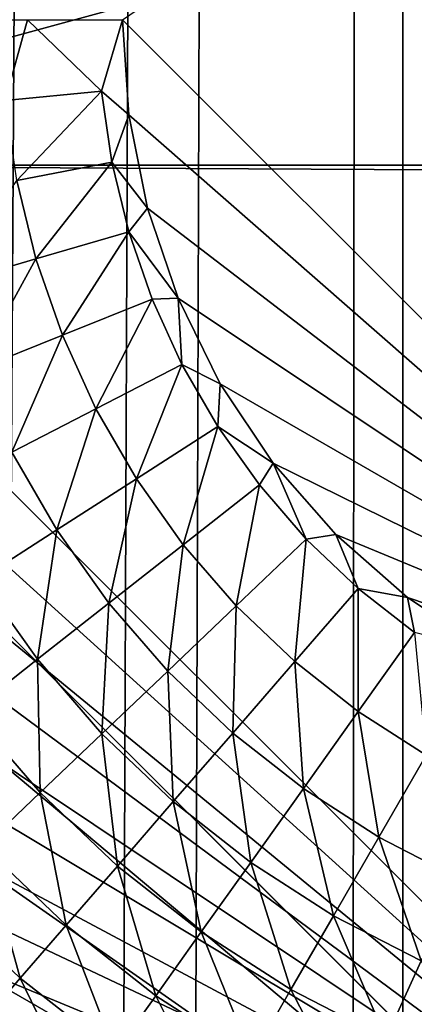
# Model space of a CAD drawing. Units: centimetres. Extents: x -90 to 90, y -26 to 26.
# Drawn here: x -90 to -89, y -23 to -23 of the extents above; entities that cross this region are included whole.
import ezdxf

# ---------------------------------------------------------------- set-up
doc = ezdxf.new("R2010")
doc.units = ezdxf.units.CM
doc.header["$LTSCALE"] = 2.54
doc.layers.get('0').update_dxf_attribs({"true_color": 0xff5454})

# ---------------------------------------------------------------- blocks, each defined once
blk = doc.blocks.new('Group')
at = {"color": 8, "true_color": 0x818181}
mesh = blk.add_polyface(dxfattribs=at)
corners = [(228.346, 66.548, 232.664), (-228.346, 66.548, 232.664), (228.346, -57.912, 232.664)]
mesh.append_faces([[corners[k] for k in face] for face in [(0, 1, 2)]], dxfattribs={"color": 8})
mesh = blk.add_polyface(dxfattribs=at)
corners = [(228.346, -57.912, 232.664), (-228.346, 66.548, 232.664), (-228.346, -57.912, 232.664)]
mesh.append_faces([[corners[k] for k in face] for face in [(0, 1, 2)]], dxfattribs={"color": 8})
mesh = blk.add_polyface(dxfattribs=at)
corners = [(228.346, 66.548, 225.552), (-228.346, -57.912, 225.552), (-228.346, 66.548, 225.552)]
mesh.append_faces([[corners[k] for k in face] for face in [(0, 1, 2)]], dxfattribs={"color": 8})
mesh = blk.add_polyface(dxfattribs=at)
corners = [(228.346, -57.912, 225.552), (-228.346, -57.912, 225.552), (228.346, 66.548, 225.552)]
mesh.append_faces([[corners[k] for k in face] for face in [(0, 1, 2)]], dxfattribs={"color": 8})
mesh = blk.add_polyface(dxfattribs=at)
corners = [(228.346, -57.912, 232.664), (-228.346, -57.912, 232.664), (226.06, -60.198, 232.664)]
mesh.append_faces([[corners[k] for k in face] for face in [(0, 1, 2)]], dxfattribs={"color": 8})
mesh = blk.add_polyface(dxfattribs=at)
corners = [(226.06, -60.198, 232.664), (-228.346, -57.912, 232.664), (-226.06, -60.198, 232.664)]
mesh.append_faces([[corners[k] for k in face] for face in [(0, 1, 2)]], dxfattribs={"color": 8})
mesh = blk.add_polyface(dxfattribs=at)
corners = [(-226.06, -60.198, 232.664), (-228.346, -57.912, 232.664), (-228.3112, -58.309, 232.664)]
mesh.append_faces([[corners[k] for k in face] for face in [(0, 1, 2)]], dxfattribs={"color": 8})
mesh = blk.add_polyface(dxfattribs=at)
corners = [(228.346, -57.912, 225.552), (-226.06, -60.198, 225.552), (-228.346, -57.912, 225.552)]
mesh.append_faces([[corners[k] for k in face] for face in [(0, 1, 2)]], dxfattribs={"color": 8})
mesh = blk.add_polyface(dxfattribs=at)
corners = [(-226.06, -60.198, 225.552), (-228.3112, -58.309, 225.552), (-228.346, -57.912, 225.552)]
mesh.append_faces([[corners[k] for k in face] for face in [(0, 1, 2)]], dxfattribs={"color": 8})
mesh = blk.add_polyface(dxfattribs=at)
corners = [(-226.06, -60.198, 232.664), (-228.3112, -58.309, 232.664), (-228.2081, -58.6938, 232.664)]
mesh.append_faces([[corners[k] for k in face] for face in [(0, 1, 2)]], dxfattribs={"color": 8})
mesh = blk.add_polyface(dxfattribs=at)
corners = [(-226.06, -60.198, 225.552), (-228.2081, -58.6938, 225.552), (-228.3112, -58.309, 225.552)]
mesh.append_faces([[corners[k] for k in face] for face in [(0, 1, 2)]], dxfattribs={"color": 8})
mesh = blk.add_polyface(dxfattribs=at)
corners = [(-226.06, -60.198, 232.664), (-228.2081, -58.6938, 232.664), (-228.0397, -59.055, 232.664)]
mesh.append_faces([[corners[k] for k in face] for face in [(0, 1, 2)]], dxfattribs={"color": 8})
mesh = blk.add_polyface(dxfattribs=at)
corners = [(-226.06, -60.198, 225.552), (-228.0397, -59.055, 225.552), (-228.2081, -58.6938, 225.552)]
mesh.append_faces([[corners[k] for k in face] for face in [(0, 1, 2)]], dxfattribs={"color": 8})
mesh = blk.add_polyface(dxfattribs=at)
corners = [(-226.06, -60.198, 232.664), (-228.0397, -59.055, 232.664), (-227.8111, -59.3814, 232.664)]
mesh.append_faces([[corners[k] for k in face] for face in [(0, 1, 2)]], dxfattribs={"color": 8})
mesh = blk.add_polyface(dxfattribs=at)
corners = [(-226.06, -60.198, 225.552), (-227.8111, -59.3814, 225.552), (-228.0397, -59.055, 225.552)]
mesh.append_faces([[corners[k] for k in face] for face in [(0, 1, 2)]], dxfattribs={"color": 8})
blk = doc.blocks.new('Group1')
at = {"color": 8, "true_color": 0x818181}
mesh = blk.add_polyface(dxfattribs=at)
corners = [(-226.822, 65.532, 53.34), (-228.6, -57.658, 53.34), (-228.346, 66.802, 53.34)]
mesh.append_faces([[corners[k] for k in face] for face in [(0, 1, 2)]], dxfattribs={"color": 8})
mesh = blk.add_polyface(dxfattribs=at)
corners = [(-226.822, 65.532, 225.552), (-228.346, 66.802, 225.552), (-228.346, -57.658, 225.552)]
mesh.append_faces([[corners[k] for k in face] for face in [(0, 1, 2)]], dxfattribs={"color": 8})
mesh = blk.add_polyface(dxfattribs=at)
corners = [(-226.822, 65.532, 53.34), (-227.6927, -59.6036, 53.34), (-228.6, -57.658, 53.34)]
mesh.append_faces([[corners[k] for k in face] for face in [(0, 1, 2)]], dxfattribs={"color": 8})
mesh = blk.add_polyface(dxfattribs=at)
corners = [(-226.822, 65.532, 225.552), (-228.346, -57.658, 225.552), (-227.5294, -59.4091, 225.552)]
mesh.append_faces([[corners[k] for k in face] for face in [(0, 1, 2)]], dxfattribs={"color": 8})
mesh = blk.add_polyface(dxfattribs=at)
corners = [(-226.822, 65.532, 53.34), (-227.33, -59.8576, 53.34), (-227.6927, -59.6036, 53.34)]
mesh.append_faces([[corners[k] for k in face] for face in [(0, 1, 2)]], dxfattribs={"color": 8})
mesh = blk.add_polyface(dxfattribs=at)
corners = [(-226.822, 65.532, 225.552), (-227.5294, -59.4091, 225.552), (-227.203, -59.6377, 225.552)]
mesh.append_faces([[corners[k] for k in face] for face in [(0, 1, 2)]], dxfattribs={"color": 8})
mesh = blk.add_polyface(dxfattribs=at)
corners = [(-226.822, 65.532, 53.34), (-226.9287, -60.0448, 53.34), (-227.33, -59.8576, 53.34)]
mesh.append_faces([[corners[k] for k in face] for face in [(0, 1, 2)]], dxfattribs={"color": 8})
mesh = blk.add_polyface(dxfattribs=at)
corners = [(-226.822, 65.532, 225.552), (-227.203, -59.6377, 225.552), (-226.8418, -59.8061, 225.552)]
mesh.append_faces([[corners[k] for k in face] for face in [(0, 1, 2)]], dxfattribs={"color": 8})
mesh = blk.add_polyface(dxfattribs=at)
corners = [(-226.5009, -60.1594, 53.34), (-226.9287, -60.0448, 53.34), (-226.822, 65.532, 53.34)]
mesh.append_faces([[corners[k] for k in face] for face in [(0, 1, 2)]], dxfattribs={"color": 8})
mesh = blk.add_polyface(dxfattribs=at)
corners = [(-226.457, -59.9092, 225.552), (-226.822, 65.532, 225.552), (-226.8418, -59.8061, 225.552)]
mesh.append_faces([[corners[k] for k in face] for face in [(0, 1, 2)]], dxfattribs={"color": 8})
mesh = blk.add_polyface(dxfattribs=at)
corners = [(-226.06, -59.944, 225.552), (-226.822, 65.532, 225.552), (-226.457, -59.9092, 225.552)]
mesh.append_faces([[corners[k] for k in face] for face in [(0, 1, 2)]], dxfattribs={"color": 8})
mesh = blk.add_polyface(dxfattribs=at)
corners = [(-223.52, 65.532, 225.552), (-226.822, 65.532, 225.552), (-226.06, -59.944, 225.552)]
mesh.append_faces([[corners[k] for k in face] for face in [(0, 1, 2)]], dxfattribs={"color": 8})
mesh = blk.add_polyface(dxfattribs=at)
corners = [(-226.06, -60.198, 53.34), (-226.5009, -60.1594, 53.34), (-226.822, 65.532, 53.34)]
mesh.append_faces([[corners[k] for k in face] for face in [(0, 1, 2)]], dxfattribs={"color": 8})
mesh = blk.add_polyface(dxfattribs=at)
corners = [(-223.52, 65.532, 53.34), (-226.06, -60.198, 53.34), (-226.822, 65.532, 53.34)]
mesh.append_faces([[corners[k] for k in face] for face in [(0, 1, 2)]], dxfattribs={"color": 8})
blk = doc.blocks.new('Group8')
at = {"color": 8, "true_color": 0x818181}
mesh = blk.add_polyface(dxfattribs=at)
corners = [(-2128.52, -441.96, 533.4), (-2283.46, -576.58, 533.4), (-2260.6, -599.44, 533.4)]
mesh.append_faces([[corners[k] for k in face] for face in [(0, 1, 2)]], dxfattribs={"color": 8})
mesh = blk.add_polyface(dxfattribs=at)
corners = [(-2233.374, -549.354), (-2260.6, -589.28), (-2273.3, -576.58)]
mesh.append_faces([[corners[k] for k in face] for face in [(0, 1, 2)]], dxfattribs={"color": 8})
mesh = blk.add_polyface(dxfattribs=at)
corners = [(-2260.6, -599.44, 533.4), (-2283.46, -576.58, 533.4), (-2283.351, -578.82, 533.4)]
mesh.append_faces([[corners[k] for k in face] for face in [(0, 1, 2)]], dxfattribs={"color": 8})
mesh = blk.add_polyface(dxfattribs=at)
corners = [(-2274.959, -576.58, 0.109), (-2275.345, -577.987, 0.178), (-2276.587, -576.58, 0.432)]
mesh.append_faces([[corners[k] for k in face] for face in [(0, 1, 2)]], dxfattribs={"color": 8})
mesh = blk.add_polyface(dxfattribs=at)
corners = [(-2273.666, -577.827, 0.008), (-2275.345, -577.987, 0.178), (-2274.959, -576.58, 0.109)]
mesh.append_faces([[corners[k] for k in face] for face in [(0, 1, 2)]], dxfattribs={"color": 8})
mesh = blk.add_polyface(dxfattribs=at)
corners = [(-2273.3, -576.58), (-2273.666, -577.827, 0.008), (-2274.959, -576.58, 0.109)]
mesh.append_faces([[corners[k] for k in face] for face in [(0, 1, 2)]], dxfattribs={"color": 8})
mesh = blk.add_polyface(dxfattribs=at)
corners = [(-2273.191, -578.239), (-2273.666, -577.827, 0.008), (-2273.3, -576.58)]
mesh.append_faces([[corners[k] for k in face] for face in [(0, 1, 2)]], dxfattribs={"color": 8})
mesh = blk.add_polyface(dxfattribs=at)
corners = [(-2260.6, -589.28), (-2273.191, -578.239), (-2273.3, -576.58)]
mesh.append_faces([[corners[k] for k in face] for face in [(0, 1, 2)]], dxfattribs={"color": 8})
mesh = blk.add_polyface(dxfattribs=at)
corners = [(-2273.666, -577.827, 0.008), (-2275.144, -579.384, 0.178), (-2275.345, -577.987, 0.178)]
mesh.append_faces([[corners[k] for k in face] for face in [(0, 1, 2)]], dxfattribs={"color": 8})
mesh = blk.add_polyface(dxfattribs=at)
corners = [(-2273.488, -579.064, 0.008), (-2275.144, -579.384, 0.178), (-2273.666, -577.827, 0.008)]
mesh.append_faces([[corners[k] for k in face] for face in [(0, 1, 2)]], dxfattribs={"color": 8})
mesh = blk.add_polyface(dxfattribs=at)
corners = [(-2273.191, -578.239), (-2273.488, -579.064, 0.008), (-2273.666, -577.827, 0.008)]
mesh.append_faces([[corners[k] for k in face] for face in [(0, 1, 2)]], dxfattribs={"color": 8})
mesh = blk.add_polyface(dxfattribs=at)
corners = [(-2272.868, -579.867), (-2273.488, -579.064, 0.008), (-2273.191, -578.239)]
mesh.append_faces([[corners[k] for k in face] for face in [(0, 1, 2)]], dxfattribs={"color": 8})
mesh = blk.add_polyface(dxfattribs=at)
corners = [(-2260.6, -589.28), (-2272.868, -579.867), (-2273.191, -578.239)]
mesh.append_faces([[corners[k] for k in face] for face in [(0, 1, 2)]], dxfattribs={"color": 8})
mesh = blk.add_polyface(dxfattribs=at)
corners = [(-2260.6, -599.44, 533.4), (-2283.351, -578.82, 533.4), (-2283.02, -581.04, 533.4)]
mesh.append_faces([[corners[k] for k in face] for face in [(0, 1, 2)]], dxfattribs={"color": 8})
mesh = blk.add_polyface(dxfattribs=at)
corners = [(-2273.488, -579.064, 0.008), (-2274.811, -580.753, 0.178), (-2275.144, -579.384, 0.178)]
mesh.append_faces([[corners[k] for k in face] for face in [(0, 1, 2)]], dxfattribs={"color": 8})
mesh = blk.add_polyface(dxfattribs=at)
corners = [(-2273.193, -580.278, 0.008), (-2274.811, -580.753, 0.178), (-2273.488, -579.064, 0.008)]
mesh.append_faces([[corners[k] for k in face] for face in [(0, 1, 2)]], dxfattribs={"color": 8})
mesh = blk.add_polyface(dxfattribs=at)
corners = [(-2272.868, -579.867), (-2273.193, -580.278, 0.008), (-2273.488, -579.064, 0.008)]
mesh.append_faces([[corners[k] for k in face] for face in [(0, 1, 2)]], dxfattribs={"color": 8})
mesh = blk.add_polyface(dxfattribs=at)
corners = [(-2274.811, -580.753, 0.178), (-2276.396, -581.218, 0.569), (-2275.144, -579.384, 0.178)]
mesh.append_faces([[corners[k] for k in face] for face in [(0, 1, 2)]], dxfattribs={"color": 8})
mesh = blk.add_polyface(dxfattribs=at)
corners = [(-2272.332, -581.439), (-2273.193, -580.278, 0.008), (-2272.868, -579.867)]
mesh.append_faces([[corners[k] for k in face] for face in [(0, 1, 2)]], dxfattribs={"color": 8})
mesh = blk.add_polyface(dxfattribs=at)
corners = [(-2260.6, -589.28), (-2272.332, -581.439), (-2272.868, -579.867)]
mesh.append_faces([[corners[k] for k in face] for face in [(0, 1, 2)]], dxfattribs={"color": 8})
mesh = blk.add_polyface(dxfattribs=at)
corners = [(-2273.193, -580.278, 0.008), (-2274.351, -582.084, 0.178), (-2274.811, -580.753, 0.178)]
mesh.append_faces([[corners[k] for k in face] for face in [(0, 1, 2)]], dxfattribs={"color": 8})
mesh = blk.add_polyface(dxfattribs=at)
corners = [(-2272.784, -581.457, 0.008), (-2274.351, -582.084, 0.178), (-2273.193, -580.278, 0.008)]
mesh.append_faces([[corners[k] for k in face] for face in [(0, 1, 2)]], dxfattribs={"color": 8})
mesh = blk.add_polyface(dxfattribs=at)
corners = [(-2272.332, -581.439), (-2272.784, -581.457, 0.008), (-2273.193, -580.278, 0.008)]
mesh.append_faces([[corners[k] for k in face] for face in [(0, 1, 2)]], dxfattribs={"color": 8})
mesh = blk.add_polyface(dxfattribs=at)
corners = [(-2274.811, -580.753, 0.178), (-2275.883, -582.699, 0.569), (-2276.396, -581.218, 0.569)]
mesh.append_faces([[corners[k] for k in face] for face in [(0, 1, 2)]], dxfattribs={"color": 8})
mesh = blk.add_polyface(dxfattribs=at)
corners = [(-2274.351, -582.084, 0.178), (-2275.883, -582.699, 0.569), (-2274.811, -580.753, 0.178)]
mesh.append_faces([[corners[k] for k in face] for face in [(0, 1, 2)]], dxfattribs={"color": 8})
mesh = blk.add_polyface(dxfattribs=at)
corners = [(-2260.6, -599.44, 533.4), (-2283.02, -581.04, 533.4), (-2282.474, -583.217, 533.4)]
mesh.append_faces([[corners[k] for k in face] for face in [(0, 1, 2)]], dxfattribs={"color": 8})
mesh = blk.add_polyface(dxfattribs=at)
corners = [(-2272.784, -581.457, 0.008), (-2273.765, -583.367, 0.178), (-2274.351, -582.084, 0.178)]
mesh.append_faces([[corners[k] for k in face] for face in [(0, 1, 2)]], dxfattribs={"color": 8})
mesh = blk.add_polyface(dxfattribs=at)
corners = [(-2272.266, -582.595, 0.008), (-2273.765, -583.367, 0.178), (-2272.784, -581.457, 0.008)]
mesh.append_faces([[corners[k] for k in face] for face in [(0, 1, 2)]], dxfattribs={"color": 8})
mesh = blk.add_polyface(dxfattribs=at)
corners = [(-2272.266, -582.595, 0.008), (-2272.784, -581.457, 0.008), (-2272.332, -581.439)]
mesh.append_faces([[corners[k] for k in face] for face in [(0, 1, 2)]], dxfattribs={"color": 8})
mesh = blk.add_polyface(dxfattribs=at)
corners = [(-2260.6, -589.28), (-2271.598, -582.93), (-2272.332, -581.439)]
mesh.append_faces([[corners[k] for k in face] for face in [(0, 1, 2)]], dxfattribs={"color": 8})
mesh = blk.add_polyface(dxfattribs=at)
corners = [(-2271.598, -582.93), (-2272.266, -582.595, 0.008), (-2272.332, -581.439)]
mesh.append_faces([[corners[k] for k in face] for face in [(0, 1, 2)]], dxfattribs={"color": 8})
mesh = blk.add_polyface(dxfattribs=at)
corners = [(-2274.351, -582.084, 0.178), (-2275.233, -584.124, 0.569), (-2275.883, -582.699, 0.569)]
mesh.append_faces([[corners[k] for k in face] for face in [(0, 1, 2)]], dxfattribs={"color": 8})
mesh = blk.add_polyface(dxfattribs=at)
corners = [(-2273.765, -583.367, 0.178), (-2275.233, -584.124, 0.569), (-2274.351, -582.084, 0.178)]
mesh.append_faces([[corners[k] for k in face] for face in [(0, 1, 2)]], dxfattribs={"color": 8})
mesh = blk.add_polyface(dxfattribs=at)
corners = [(-2272.266, -582.595, 0.008), (-2273.061, -584.589, 0.178), (-2273.765, -583.367, 0.178)]
mesh.append_faces([[corners[k] for k in face] for face in [(0, 1, 2)]], dxfattribs={"color": 8})
mesh = blk.add_polyface(dxfattribs=at)
corners = [(-2271.641, -583.674, 0.008), (-2273.061, -584.589, 0.178), (-2272.266, -582.595, 0.008)]
mesh.append_faces([[corners[k] for k in face] for face in [(0, 1, 2)]], dxfattribs={"color": 8})
mesh = blk.add_polyface(dxfattribs=at)
corners = [(-2271.598, -582.93), (-2271.641, -583.674, 0.008), (-2272.266, -582.595, 0.008)]
mesh.append_faces([[corners[k] for k in face] for face in [(0, 1, 2)]], dxfattribs={"color": 8})
mesh = blk.add_polyface(dxfattribs=at)
corners = [(-2270.676, -584.312), (-2271.641, -583.674, 0.008), (-2271.598, -582.93)]
mesh.append_faces([[corners[k] for k in face] for face in [(0, 1, 2)]], dxfattribs={"color": 8})
mesh = blk.add_polyface(dxfattribs=at)
corners = [(-2260.6, -589.28), (-2270.676, -584.312), (-2271.598, -582.93)]
mesh.append_faces([[corners[k] for k in face] for face in [(0, 1, 2)]], dxfattribs={"color": 8})
mesh = blk.add_polyface(dxfattribs=at)
corners = [(-2260.6, -599.44, 533.4), (-2282.474, -583.217, 533.4), (-2281.72, -585.328, 533.4)]
mesh.append_faces([[corners[k] for k in face] for face in [(0, 1, 2)]], dxfattribs={"color": 8})
mesh = blk.add_polyface(dxfattribs=at)
corners = [(-2273.765, -583.367, 0.178), (-2274.448, -585.48, 0.569), (-2275.233, -584.124, 0.569)]
mesh.append_faces([[corners[k] for k in face] for face in [(0, 1, 2)]], dxfattribs={"color": 8})
mesh = blk.add_polyface(dxfattribs=at)
corners = [(-2273.061, -584.589, 0.178), (-2274.448, -585.48, 0.569), (-2273.765, -583.367, 0.178)]
mesh.append_faces([[corners[k] for k in face] for face in [(0, 1, 2)]], dxfattribs={"color": 8})
mesh = blk.add_polyface(dxfattribs=at)
corners = [(-2271.641, -583.674, 0.008), (-2272.243, -585.737, 0.178), (-2273.061, -584.589, 0.178)]
mesh.append_faces([[corners[k] for k in face] for face in [(0, 1, 2)]], dxfattribs={"color": 8})
mesh = blk.add_polyface(dxfattribs=at)
corners = [(-2270.917, -584.693, 0.008), (-2272.243, -585.737, 0.178), (-2271.641, -583.674, 0.008)]
mesh.append_faces([[corners[k] for k in face] for face in [(0, 1, 2)]], dxfattribs={"color": 8})
mesh = blk.add_polyface(dxfattribs=at)
corners = [(-2270.676, -584.312), (-2270.917, -584.693, 0.008), (-2271.641, -583.674, 0.008)]
mesh.append_faces([[corners[k] for k in face] for face in [(0, 1, 2)]], dxfattribs={"color": 8})
mesh = blk.add_polyface(dxfattribs=at)
corners = [(-2274.448, -585.48, 0.569), (-2275.782, -586.336, 1.181), (-2275.233, -584.124, 0.569)]
mesh.append_faces([[corners[k] for k in face] for face in [(0, 1, 2)]], dxfattribs={"color": 8})
mesh = blk.add_polyface(dxfattribs=at)
corners = [(-2270.1, -585.638, 0.008), (-2270.917, -584.693, 0.008), (-2270.676, -584.312)]
mesh.append_faces([[corners[k] for k in face] for face in [(0, 1, 2)]], dxfattribs={"color": 8})
mesh = blk.add_polyface(dxfattribs=at)
corners = [(-2260.6, -589.28), (-2269.581, -585.559), (-2270.676, -584.312)]
mesh.append_faces([[corners[k] for k in face] for face in [(0, 1, 2)]], dxfattribs={"color": 8})
mesh = blk.add_polyface(dxfattribs=at)
corners = [(-2269.581, -585.559), (-2270.1, -585.638, 0.008), (-2270.676, -584.312)]
mesh.append_faces([[corners[k] for k in face] for face in [(0, 1, 2)]], dxfattribs={"color": 8})
mesh = blk.add_polyface(dxfattribs=at)
corners = [(-2273.061, -584.589, 0.178), (-2273.541, -586.755, 0.569), (-2274.448, -585.48, 0.569)]
mesh.append_faces([[corners[k] for k in face] for face in [(0, 1, 2)]], dxfattribs={"color": 8})
mesh = blk.add_polyface(dxfattribs=at)
corners = [(-2272.243, -585.737, 0.178), (-2273.541, -586.755, 0.569), (-2273.061, -584.589, 0.178)]
mesh.append_faces([[corners[k] for k in face] for face in [(0, 1, 2)]], dxfattribs={"color": 8})
mesh = blk.add_polyface(dxfattribs=at)
corners = [(-2270.917, -584.693, 0.008), (-2271.321, -586.801, 0.178), (-2272.243, -585.737, 0.178)]
mesh.append_faces([[corners[k] for k in face] for face in [(0, 1, 2)]], dxfattribs={"color": 8})
mesh = blk.add_polyface(dxfattribs=at)
corners = [(-2270.1, -585.638, 0.008), (-2271.321, -586.801, 0.178), (-2270.917, -584.693, 0.008)]
mesh.append_faces([[corners[k] for k in face] for face in [(0, 1, 2)]], dxfattribs={"color": 8})
mesh = blk.add_polyface(dxfattribs=at)
corners = [(-2260.6, -599.44, 533.4), (-2281.72, -585.328, 533.4), (-2280.76, -587.357, 533.4)]
mesh.append_faces([[corners[k] for k in face] for face in [(0, 1, 2)]], dxfattribs={"color": 8})
mesh = blk.add_polyface(dxfattribs=at)
corners = [(-2274.448, -585.48, 0.569), (-2274.786, -587.736, 1.181), (-2275.782, -586.336, 1.181)]
mesh.append_faces([[corners[k] for k in face] for face in [(0, 1, 2)]], dxfattribs={"color": 8})
mesh = blk.add_polyface(dxfattribs=at)
corners = [(-2273.541, -586.755, 0.569), (-2274.786, -587.736, 1.181), (-2274.448, -585.48, 0.569)]
mesh.append_faces([[corners[k] for k in face] for face in [(0, 1, 2)]], dxfattribs={"color": 8})
mesh = blk.add_polyface(dxfattribs=at)
corners = [(-2269.195, -586.499, 0.008), (-2270.1, -585.638, 0.008), (-2269.581, -585.559)]
mesh.append_faces([[corners[k] for k in face] for face in [(0, 1, 2)]], dxfattribs={"color": 8})
mesh = blk.add_polyface(dxfattribs=at)
corners = [(-2260.6, -589.28), (-2268.332, -586.656), (-2269.581, -585.559)]
mesh.append_faces([[corners[k] for k in face] for face in [(0, 1, 2)]], dxfattribs={"color": 8})
mesh = blk.add_polyface(dxfattribs=at)
corners = [(-2268.332, -586.656), (-2269.195, -586.499, 0.008), (-2269.581, -585.559)]
mesh.append_faces([[corners[k] for k in face] for face in [(0, 1, 2)]], dxfattribs={"color": 8})
mesh = blk.add_polyface(dxfattribs=at)
corners = [(-2272.243, -585.737, 0.178), (-2272.515, -587.941, 0.569), (-2273.541, -586.755, 0.569)]
mesh.append_faces([[corners[k] for k in face] for face in [(0, 1, 2)]], dxfattribs={"color": 8})
mesh = blk.add_polyface(dxfattribs=at)
corners = [(-2271.321, -586.801, 0.178), (-2272.515, -587.941, 0.569), (-2272.243, -585.737, 0.178)]
mesh.append_faces([[corners[k] for k in face] for face in [(0, 1, 2)]], dxfattribs={"color": 8})
mesh = blk.add_polyface(dxfattribs=at)
corners = [(-2270.1, -585.638, 0.008), (-2270.3, -587.774, 0.178), (-2271.321, -586.801, 0.178)]
mesh.append_faces([[corners[k] for k in face] for face in [(0, 1, 2)]], dxfattribs={"color": 8})
mesh = blk.add_polyface(dxfattribs=at)
corners = [(-2269.195, -586.499, 0.008), (-2270.3, -587.774, 0.178), (-2270.1, -585.638, 0.008)]
mesh.append_faces([[corners[k] for k in face] for face in [(0, 1, 2)]], dxfattribs={"color": 8})
mesh = blk.add_polyface(dxfattribs=at)
corners = [(-2274.786, -587.736, 1.181), (-2275.954, -588.655, 1.996), (-2275.782, -586.336, 1.181)]
mesh.append_faces([[corners[k] for k in face] for face in [(0, 1, 2)]], dxfattribs={"color": 8})
mesh = blk.add_polyface(dxfattribs=at)
corners = [(-2269.193, -588.645, 0.178), (-2270.3, -587.774, 0.178), (-2269.195, -586.499, 0.008)]
mesh.append_faces([[corners[k] for k in face] for face in [(0, 1, 2)]], dxfattribs={"color": 8})
mesh = blk.add_polyface(dxfattribs=at)
corners = [(-2268.212, -587.271, 0.008), (-2269.193, -588.645, 0.178), (-2269.195, -586.499, 0.008)]
mesh.append_faces([[corners[k] for k in face] for face in [(0, 1, 2)]], dxfattribs={"color": 8})
mesh = blk.add_polyface(dxfattribs=at)
corners = [(-2268.212, -587.271, 0.008), (-2269.195, -586.499, 0.008), (-2268.332, -586.656)]
mesh.append_faces([[corners[k] for k in face] for face in [(0, 1, 2)]], dxfattribs={"color": 8})
mesh = blk.add_polyface(dxfattribs=at)
corners = [(-2273.541, -586.755, 0.569), (-2273.661, -589.034, 1.181), (-2274.786, -587.736, 1.181)]
mesh.append_faces([[corners[k] for k in face] for face in [(0, 1, 2)]], dxfattribs={"color": 8})
mesh = blk.add_polyface(dxfattribs=at)
corners = [(-2272.515, -587.941, 0.569), (-2273.661, -589.034, 1.181), (-2273.541, -586.755, 0.569)]
mesh.append_faces([[corners[k] for k in face] for face in [(0, 1, 2)]], dxfattribs={"color": 8})
mesh = blk.add_polyface(dxfattribs=at)
corners = [(-2260.6, -589.28), (-2266.95, -587.578), (-2268.332, -586.656)]
mesh.append_faces([[corners[k] for k in face] for face in [(0, 1, 2)]], dxfattribs={"color": 8})
mesh = blk.add_polyface(dxfattribs=at)
corners = [(-2266.95, -587.578), (-2268.212, -587.271, 0.008), (-2268.332, -586.656)]
mesh.append_faces([[corners[k] for k in face] for face in [(0, 1, 2)]], dxfattribs={"color": 8})
mesh = blk.add_polyface(dxfattribs=at)
corners = [(-2271.321, -586.801, 0.178), (-2271.38, -589.021, 0.569), (-2272.515, -587.941, 0.569)]
mesh.append_faces([[corners[k] for k in face] for face in [(0, 1, 2)]], dxfattribs={"color": 8})
mesh = blk.add_polyface(dxfattribs=at)
corners = [(-2270.3, -587.774, 0.178), (-2271.38, -589.021, 0.569), (-2271.321, -586.801, 0.178)]
mesh.append_faces([[corners[k] for k in face] for face in [(0, 1, 2)]], dxfattribs={"color": 8})
mesh = blk.add_polyface(dxfattribs=at)
corners = [(-2268.007, -589.407, 0.178), (-2269.193, -588.645, 0.178), (-2268.212, -587.271, 0.008)]
mesh.append_faces([[corners[k] for k in face] for face in [(0, 1, 2)]], dxfattribs={"color": 8})
mesh = blk.add_polyface(dxfattribs=at)
corners = [(-2260.6, -599.44, 533.4), (-2280.76, -587.357, 533.4), (-2279.607, -589.28, 533.4)]
mesh.append_faces([[corners[k] for k in face] for face in [(0, 1, 2)]], dxfattribs={"color": 8})
mesh = blk.add_polyface(dxfattribs=at)
corners = [(-2274.738, -590.06, 1.996), (-2275.954, -588.655, 1.996), (-2274.786, -587.736, 1.181)]
mesh.append_faces([[corners[k] for k in face] for face in [(0, 1, 2)]], dxfattribs={"color": 8})
mesh = blk.add_polyface(dxfattribs=at)
corners = [(-2273.661, -589.034, 1.181), (-2274.738, -590.06, 1.996), (-2274.786, -587.736, 1.181)]
mesh.append_faces([[corners[k] for k in face] for face in [(0, 1, 2)]], dxfattribs={"color": 8})
mesh = blk.add_polyface(dxfattribs=at)
corners = [(-2270.15, -589.989, 0.569), (-2271.38, -589.021, 0.569), (-2270.3, -587.774, 0.178)]
mesh.append_faces([[corners[k] for k in face] for face in [(0, 1, 2)]], dxfattribs={"color": 8})
mesh = blk.add_polyface(dxfattribs=at)
corners = [(-2269.193, -588.645, 0.178), (-2270.15, -589.989, 0.569), (-2270.3, -587.774, 0.178)]
mesh.append_faces([[corners[k] for k in face] for face in [(0, 1, 2)]], dxfattribs={"color": 8})
mesh = blk.add_polyface(dxfattribs=at)
corners = [(-2272.419, -590.217, 1.181), (-2273.661, -589.034, 1.181), (-2272.515, -587.941, 0.569)]
mesh.append_faces([[corners[k] for k in face] for face in [(0, 1, 2)]], dxfattribs={"color": 8})
mesh = blk.add_polyface(dxfattribs=at)
corners = [(-2271.38, -589.021, 0.569), (-2272.419, -590.217, 1.181), (-2272.515, -587.941, 0.569)]
mesh.append_faces([[corners[k] for k in face] for face in [(0, 1, 2)]], dxfattribs={"color": 8})
mesh = blk.add_polyface(dxfattribs=at)
corners = [(-2274.738, -590.06, 1.996), (-2275.726, -591.002, 3.002), (-2275.954, -588.655, 1.996)]
mesh.append_faces([[corners[k] for k in face] for face in [(0, 1, 2)]], dxfattribs={"color": 8})
mesh = blk.add_polyface(dxfattribs=at)
corners = [(-2268.832, -590.837, 0.569), (-2270.15, -589.989, 0.569), (-2269.193, -588.645, 0.178)]
mesh.append_faces([[corners[k] for k in face] for face in [(0, 1, 2)]], dxfattribs={"color": 8})
mesh = blk.add_polyface(dxfattribs=at)
corners = [(-2268.007, -589.407, 0.178), (-2268.832, -590.837, 0.569), (-2269.193, -588.645, 0.178)]
mesh.append_faces([[corners[k] for k in face] for face in [(0, 1, 2)]], dxfattribs={"color": 8})
mesh = blk.add_polyface(dxfattribs=at)
corners = [(-2271.067, -591.279, 1.181), (-2272.419, -590.217, 1.181), (-2271.38, -589.021, 0.569)]
mesh.append_faces([[corners[k] for k in face] for face in [(0, 1, 2)]], dxfattribs={"color": 8})
mesh = blk.add_polyface(dxfattribs=at)
corners = [(-2270.15, -589.989, 0.569), (-2271.067, -591.279, 1.181), (-2271.38, -589.021, 0.569)]
mesh.append_faces([[corners[k] for k in face] for face in [(0, 1, 2)]], dxfattribs={"color": 8})
mesh = blk.add_polyface(dxfattribs=at)
corners = [(-2273.391, -591.343, 1.996), (-2274.738, -590.06, 1.996), (-2273.661, -589.034, 1.181)]
mesh.append_faces([[corners[k] for k in face] for face in [(0, 1, 2)]], dxfattribs={"color": 8})
mesh = blk.add_polyface(dxfattribs=at)
corners = [(-2272.419, -590.217, 1.181), (-2273.391, -591.343, 1.996), (-2273.661, -589.034, 1.181)]
mesh.append_faces([[corners[k] for k in face] for face in [(0, 1, 2)]], dxfattribs={"color": 8})
mesh = blk.add_polyface(dxfattribs=at)
corners = [(-2260.6, -599.44, 533.4), (-2279.607, -589.28, 533.4), (-2278.271, -591.081, 533.4)]
mesh.append_faces([[corners[k] for k in face] for face in [(0, 1, 2)]], dxfattribs={"color": 8})
mesh = blk.add_polyface(dxfattribs=at)
corners = [(-2267.438, -591.556, 0.569), (-2268.832, -590.837, 0.569), (-2268.007, -589.407, 0.178)]
mesh.append_faces([[corners[k] for k in face] for face in [(0, 1, 2)]], dxfattribs={"color": 8})
mesh = blk.add_polyface(dxfattribs=at)
corners = [(-2274.286, -592.374, 3.002), (-2275.726, -591.002, 3.002), (-2274.738, -590.06, 1.996)]
mesh.append_faces([[corners[k] for k in face] for face in [(0, 1, 2)]], dxfattribs={"color": 8})
mesh = blk.add_polyface(dxfattribs=at)
corners = [(-2273.391, -591.343, 1.996), (-2274.286, -592.374, 3.002), (-2274.738, -590.06, 1.996)]
mesh.append_faces([[corners[k] for k in face] for face in [(0, 1, 2)]], dxfattribs={"color": 8})
mesh = blk.add_polyface(dxfattribs=at)
corners = [(-2269.622, -592.209, 1.181), (-2271.067, -591.279, 1.181), (-2270.15, -589.989, 0.569)]
mesh.append_faces([[corners[k] for k in face] for face in [(0, 1, 2)]], dxfattribs={"color": 8})
mesh = blk.add_polyface(dxfattribs=at)
corners = [(-2268.832, -590.837, 0.569), (-2269.622, -592.209, 1.181), (-2270.15, -589.989, 0.569)]
mesh.append_faces([[corners[k] for k in face] for face in [(0, 1, 2)]], dxfattribs={"color": 8})
mesh = blk.add_polyface(dxfattribs=at)
corners = [(-2271.931, -592.491, 1.996), (-2273.391, -591.343, 1.996), (-2272.419, -590.217, 1.181)]
mesh.append_faces([[corners[k] for k in face] for face in [(0, 1, 2)]], dxfattribs={"color": 8})
mesh = blk.add_polyface(dxfattribs=at)
corners = [(-2271.067, -591.279, 1.181), (-2271.931, -592.491, 1.996), (-2272.419, -590.217, 1.181)]
mesh.append_faces([[corners[k] for k in face] for face in [(0, 1, 2)]], dxfattribs={"color": 8})
mesh = blk.add_polyface(dxfattribs=at)
corners = [(-2268.096, -592.996, 1.181), (-2269.622, -592.209, 1.181), (-2268.832, -590.837, 0.569)]
mesh.append_faces([[corners[k] for k in face] for face in [(0, 1, 2)]], dxfattribs={"color": 8})
mesh = blk.add_polyface(dxfattribs=at)
corners = [(-2267.438, -591.556, 0.569), (-2268.096, -592.996, 1.181), (-2268.832, -590.837, 0.569)]
mesh.append_faces([[corners[k] for k in face] for face in [(0, 1, 2)]], dxfattribs={"color": 8})
mesh = blk.add_polyface(dxfattribs=at)
corners = [(-2260.6, -599.44, 533.4), (-2278.271, -591.081, 533.4), (-2276.765, -592.745, 533.4)]
mesh.append_faces([[corners[k] for k in face] for face in [(0, 1, 2)]], dxfattribs={"color": 8})
mesh = blk.add_polyface(dxfattribs=at)
corners = [(-2275.086, -593.296, 4.181), (-2276.607, -591.843, 4.181), (-2275.726, -591.002, 3.002)]
mesh.append_faces([[corners[k] for k in face] for face in [(0, 1, 2)]], dxfattribs={"color": 8})
mesh = blk.add_polyface(dxfattribs=at)
corners = [(-2274.286, -592.374, 3.002), (-2275.086, -593.296, 4.181), (-2275.726, -591.002, 3.002)]
mesh.append_faces([[corners[k] for k in face] for face in [(0, 1, 2)]], dxfattribs={"color": 8})
mesh = blk.add_polyface(dxfattribs=at)
corners = [(-2272.723, -593.603, 3.002), (-2274.286, -592.374, 3.002), (-2273.391, -591.343, 1.996)]
mesh.append_faces([[corners[k] for k in face] for face in [(0, 1, 2)]], dxfattribs={"color": 8})
mesh = blk.add_polyface(dxfattribs=at)
corners = [(-2271.931, -592.491, 1.996), (-2272.723, -593.603, 3.002), (-2273.391, -591.343, 1.996)]
mesh.append_faces([[corners[k] for k in face] for face in [(0, 1, 2)]], dxfattribs={"color": 8})
mesh = blk.add_polyface(dxfattribs=at)
corners = [(-2270.366, -593.496, 1.996), (-2271.931, -592.491, 1.996), (-2271.067, -591.279, 1.181)]
mesh.append_faces([[corners[k] for k in face] for face in [(0, 1, 2)]], dxfattribs={"color": 8})
mesh = blk.add_polyface(dxfattribs=at)
corners = [(-2269.622, -592.209, 1.181), (-2270.366, -593.496, 1.996), (-2271.067, -591.279, 1.181)]
mesh.append_faces([[corners[k] for k in face] for face in [(0, 1, 2)]], dxfattribs={"color": 8})
mesh = blk.add_polyface(dxfattribs=at)
corners = [(-2275.086, -593.296, 4.181), (-2275.774, -594.091, 5.512), (-2276.607, -591.843, 4.181)]
mesh.append_faces([[corners[k] for k in face] for face in [(0, 1, 2)]], dxfattribs={"color": 8})
mesh = blk.add_polyface(dxfattribs=at)
corners = [(-2268.715, -594.347, 1.996), (-2270.366, -593.496, 1.996), (-2269.622, -592.209, 1.181)]
mesh.append_faces([[corners[k] for k in face] for face in [(0, 1, 2)]], dxfattribs={"color": 8})
mesh = blk.add_polyface(dxfattribs=at)
corners = [(-2268.096, -592.996, 1.181), (-2268.715, -594.347, 1.996), (-2269.622, -592.209, 1.181)]
mesh.append_faces([[corners[k] for k in face] for face in [(0, 1, 2)]], dxfattribs={"color": 8})
mesh = blk.add_polyface(dxfattribs=at)
corners = [(-2273.429, -594.596, 4.181), (-2275.086, -593.296, 4.181), (-2274.286, -592.374, 3.002)]
mesh.append_faces([[corners[k] for k in face] for face in [(0, 1, 2)]], dxfattribs={"color": 8})
mesh = blk.add_polyface(dxfattribs=at)
corners = [(-2272.723, -593.603, 3.002), (-2273.429, -594.596, 4.181), (-2274.286, -592.374, 3.002)]
mesh.append_faces([[corners[k] for k in face] for face in [(0, 1, 2)]], dxfattribs={"color": 8})
mesh = blk.add_polyface(dxfattribs=at)
corners = [(-2271.05, -594.68, 3.002), (-2272.723, -593.603, 3.002), (-2271.931, -592.491, 1.996)]
mesh.append_faces([[corners[k] for k in face] for face in [(0, 1, 2)]], dxfattribs={"color": 8})
mesh = blk.add_polyface(dxfattribs=at)
corners = [(-2270.366, -593.496, 1.996), (-2271.05, -594.68, 3.002), (-2271.931, -592.491, 1.996)]
mesh.append_faces([[corners[k] for k in face] for face in [(0, 1, 2)]], dxfattribs={"color": 8})
mesh = blk.add_polyface(dxfattribs=at)
corners = [(-2260.6, -599.44, 533.4), (-2276.765, -592.745, 533.4), (-2275.103, -594.251, 533.4)]
mesh.append_faces([[corners[k] for k in face] for face in [(0, 1, 2)]], dxfattribs={"color": 8})
mesh = blk.add_polyface(dxfattribs=at)
corners = [(-2266.988, -595.038, 1.996), (-2268.715, -594.347, 1.996), (-2268.096, -592.996, 1.181)]
mesh.append_faces([[corners[k] for k in face] for face in [(0, 1, 2)]], dxfattribs={"color": 8})
mesh = blk.add_polyface(dxfattribs=at)
corners = [(-2274.039, -595.455, 5.512), (-2275.774, -594.091, 5.512), (-2275.086, -593.296, 4.181)]
mesh.append_faces([[corners[k] for k in face] for face in [(0, 1, 2)]], dxfattribs={"color": 8})
mesh = blk.add_polyface(dxfattribs=at)
corners = [(-2273.429, -594.596, 4.181), (-2274.039, -595.455, 5.512), (-2275.086, -593.296, 4.181)]
mesh.append_faces([[corners[k] for k in face] for face in [(0, 1, 2)]], dxfattribs={"color": 8})
mesh = blk.add_polyface(dxfattribs=at)
corners = [(-2269.282, -595.589, 3.002), (-2271.05, -594.68, 3.002), (-2270.366, -593.496, 1.996)]
mesh.append_faces([[corners[k] for k in face] for face in [(0, 1, 2)]], dxfattribs={"color": 8})
mesh = blk.add_polyface(dxfattribs=at)
corners = [(-2268.715, -594.347, 1.996), (-2269.282, -595.589, 3.002), (-2270.366, -593.496, 1.996)]
mesh.append_faces([[corners[k] for k in face] for face in [(0, 1, 2)]], dxfattribs={"color": 8})
mesh = blk.add_polyface(dxfattribs=at)
corners = [(-2271.659, -595.734, 4.181), (-2273.429, -594.596, 4.181), (-2272.723, -593.603, 3.002)]
mesh.append_faces([[corners[k] for k in face] for face in [(0, 1, 2)]], dxfattribs={"color": 8})
mesh = blk.add_polyface(dxfattribs=at)
corners = [(-2271.05, -594.68, 3.002), (-2271.659, -595.734, 4.181), (-2272.723, -593.603, 3.002)]
mesh.append_faces([[corners[k] for k in face] for face in [(0, 1, 2)]], dxfattribs={"color": 8})

msp = doc.modelspace()

# ---------------------------------------------------------------- block references
at = {"color": 0}
for name, xscale, yscale, zscale in [('Group', 0.3937009871006012, 0.3937009871006012, 0.3937009871006012), ('Group1', 0.3937009871006012, 0.3937009871006012, 0.3937009871006012), ('Group8', 0.03937009871006012, 0.03937009871006012, 0.03937009871006012)]:
    msp.add_blockref(name, (0, 0.0303), dxfattribs=dict(at, xscale=xscale, yscale=yscale, zscale=zscale))

doc.saveas('drawing.dxf')
